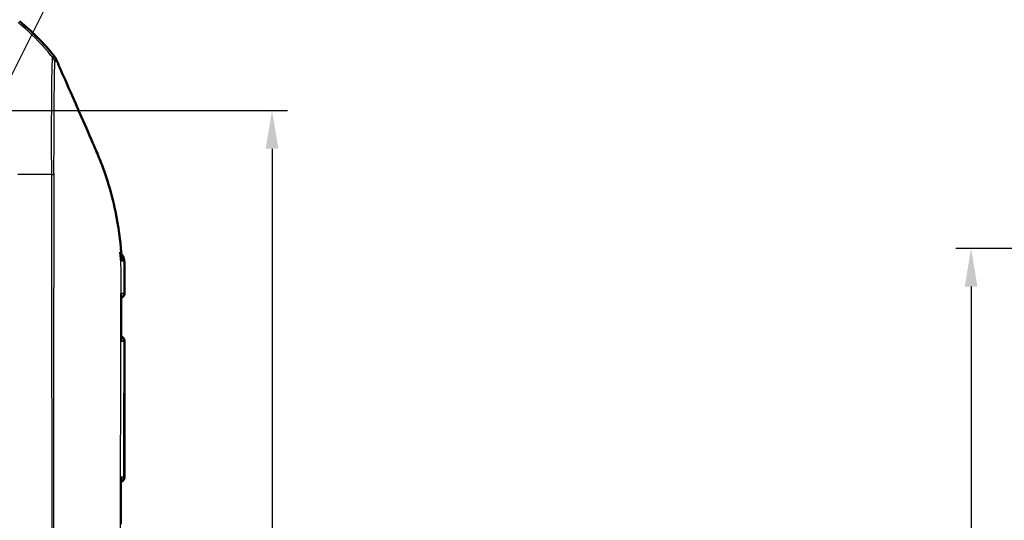
# Model space of a CAD drawing. Units: millimetres. Extents: x 1 to 593, y 1 to 419.
# Drawn here: x 269 to 333, y 228 to 261 of the extents above; entities that cross this region are included whole.
import ezdxf

# ---------------------------------------------------------------- set-up
doc = ezdxf.new("R2010")
doc.units = ezdxf.units.MM
for name, color, linetype, lineweight in [('Bemaßung (ISO)', 1, 'Continuous', 25), ('Sichtbar (ISO)', 7, 'Continuous', 50), ('Sichtbar schmal (ISO)', 1, 'Continuous', 25), ('Symbol (ISO)', 1, 'Continuous', 25)]:
    doc.layers.add(name, color=color, linetype=linetype, lineweight=lineweight)
doc.styles.add('3_5', font='isocpeur.ttf', dxfattribs={"width": 1.1})
doc.styles.add('Notiztext (DIN)', font='isocpeur.ttf', dxfattribs={"width": 1.1})
doc.dimstyles.new('18-Bopla 3_5', dxfattribs={"dimtxt": 3.5, "dimasz": 2.5, "dimexe": 1, "dimexo": 0, "dimgap": 0.2, "dimtad": 1, "dimdec": 6, "dimrnd": 1e-08, "dimtxsty": '3_5', "dimcen": 0.09, "dimdle": 7, "dimclrd": 1, "dimclre": 1, "dimclrt": 5, "dimadec": 6, "dimazin": 2, "dimtfac": 0.714286, "dimtdec": 3, "dimtmove": 0, "dimatfit": 3, "dimfxl": 1, "dimtolj": 1, "dimlwd": 25, "dimlwe": 25, "dimarcsym": 0})
doc.dimstyles.new('Standard - Methode 2a (DIN)$7', dxfattribs={"dimtxt": 2.5, "dimasz": 2.5, "dimexe": 1, "dimexo": 0, "dimgap": 0.2, "dimtad": 1, "dimtih": 1, "dimtoh": 1, "dimrnd": 1e-08, "dimtxsty": 'Notiztext (DIN)', "dimcen": 0.09, "dimdle": 10, "dimclrd": 256, "dimclre": 256, "dimclrt": 5, "dimazin": 2, "dimtfac": 1.4, "dimtmove": 0, "dimatfit": 3, "dimfxl": 1, "dimtolj": 1, "dimlwd": -1, "dimlwe": -1, "dimarcsym": 0})

# ---------------------------------------------------------------- blocks, each defined once
blk = doc.blocks.new('*D18')
at = {"layer": 'Bemaßung (ISO)', "color": 1, "linetype": 'Continuous', "lineweight": 25}
for p, q in [((251.23, 255.04), (286.344, 255.04)), ((285.344, 252.54), (285.344, 189.54)), ((251.23, 187.04), (286.344, 187.04))]:
    blk.add_line(p, q, dxfattribs=at)
at = {"layer": 'Bemaßung (ISO)', "color": 1, "linetype": 'Continuous'}
for points in [[(284.928, 252.54), (285.761, 252.54), (285.344, 255.04)], [(284.928, 189.54), (285.761, 189.54), (285.344, 187.04)]]:
    blk.add_solid(points, dxfattribs=at)
at = {"layer": 'Defpoints', "color": 0, "linetype": 'Continuous'}
for p in [(251.23, 255.04), (251.23, 187.04), (285.344, 187.04)]:
    blk.add_point(p, dxfattribs=at)
at = {"layer": 'Bemaßung (ISO)', "color": 5, "linetype": 'Continuous', "lineweight": 25, "insert": (285.144, 215.443), "char_height": 3.5, "attachment_point": 7, "rotation": 90, "style": '3_5'}
blk.add_mtext('\\A1;68{\\H2.5;\\S+0,3^ -0,1;}', dxfattribs=at)
blk = doc.blocks.new('*D37')
at = {"layer": 'Bemaßung (ISO)', "color": 1, "linetype": 'Continuous', "lineweight": 25}
for p, q in [((364.771, 246.04), (329.96, 246.04)), ((330.96, 243.54), (330.96, 198.54)), ((364.771, 196.04), (329.96, 196.04))]:
    blk.add_line(p, q, dxfattribs=at)
at = {"layer": 'Bemaßung (ISO)', "color": 1, "linetype": 'Continuous'}
for points in [[(330.544, 243.54), (331.377, 243.54), (330.96, 246.04)], [(330.544, 198.54), (331.377, 198.54), (330.96, 196.04)]]:
    blk.add_solid(points, dxfattribs=at)
at = {"layer": 'Defpoints', "color": 0, "linetype": 'Continuous'}
for p in [(364.771, 246.04), (330.96, 196.04), (364.771, 196.04)]:
    blk.add_point(p, dxfattribs=at)
at = {"layer": 'Bemaßung (ISO)', "color": 5, "linetype": 'Continuous', "lineweight": 25, "insert": (330.76, 218.73), "char_height": 3.5, "attachment_point": 7, "rotation": 90, "style": '3_5'}
blk.add_mtext('\\A1;50', dxfattribs=at)

msp = doc.modelspace()

# ---------------------------------------------------------------- linework, layer by layer
at = {"layer": 'Sichtbar (ISO)'}
msp.add_line((275.72360495, 231.09236031), (275.72360495, 239.98710134), dxfattribs=at)
for centre, radius, start, end in [((259.39571572, 249.2406053), 15, 38.4554256002, 50.8779054762), ((275.42303486, 243.09236529), 0.3, 285.5664810097, 0.0252204072), ((275.42360495, 239.98710134), 0.3, 0, 75.1504345114), ((275.42360495, 231.09236031), 0.3, 282.1795526651, 0)]:
    msp.add_arc(centre, radius, start, end, dxfattribs=at)
msp.add_ellipse((8784.30535858, 223.46928489), major_axis=(0.00014005, 8851.76748017), ratio=0.9612567656, start_param=1.5699433827, end_param=1.5702775814, dxfattribs=at)
for points, knots in [([(271.26591974, 258.36087088), (271.2500898, 258.39817), (271.23176102, 258.43435863), (271.19034805, 258.50403652), (271.16730887, 258.53744551), (271.14209899, 258.56918933)], [-0.024316744803, -0.024316744803, -0.024316744803, -0.024316744803, -0.012160954199, -0.012160954199, 0, 0, 0, 0]), ([(273.842541, 252.47547727), (273.58302667, 253.07952757), (272.62054456, 255.27197717), (272.05296911, 256.57029728), (271.76699208, 257.21972042), (271.58665226, 257.62866058)], [0.0000376252, 0.0000376252, 0.0000376252, 0.0000376252, 0.1982322547, 0.1982322547, 1.2884467834, 1.2884467834, 1.2884467834, 1.2884467834]), ([(275.50516873, 245.78973083), (275.45037726, 246.53592417), (275.3413187, 247.42168016), (274.98517987, 249.12168366), (274.81045578, 249.79220069), (274.49257128, 250.79680307), (274.3758174, 251.13572444), (274.12009628, 251.8168772), (273.98626393, 252.14094366), (273.842541, 252.47547727)], [0.12748863752, 0.12748863752, 0.12748863752, 0.12748863752, 0.28054794697, 0.28054794697, 0.38242741467, 0.38242741467, 0.43408112855, 0.43408112855, 0.48873566214, 0.48873566214, 0.48873566214, 0.48873566214]), ([(275.72303483, 243.09249734), (275.72297464, 243.22922652), (275.72290786, 243.36608945), (275.72268755, 243.64057658), (275.72253914, 243.77814727), (275.72195078, 244.05554823), (275.72152351, 244.19530667), (275.71978793, 244.47993505), (275.71845145, 244.62519684), (275.71377873, 244.92093786), (275.71043139, 245.07152905), (275.70557766, 245.22403254)], [1.41053796142, 1.41053796142, 1.41053796142, 1.41053796142, 1.45151739921, 1.45151739921, 1.492496837, 1.492496837, 1.5334762748, 1.5334762748, 1.57445571259, 1.57445571259, 1.61543515038, 1.61543515038, 1.61543515038, 1.61543515038]), ([(275.50482092, 243.03443101), (275.50492814, 243.05289616), (275.50326346, 243.07155581), (275.49976067, 243.09095736), (275.49960992, 243.09177414), (275.49945587, 243.09259094)], [-0.0085110563423, -0.0085110563423, -0.0085110563423, -0.0085110563423, 0, 0, 0.0003740343644, 0.0003740343644, 0.0003740343644, 0.0003740343644]), ([(275.5001205, 240.04894775), (275.50049063, 240.2482103), (275.50074188, 240.4476011), (275.50090985, 240.84626184), (275.50083716, 241.0455317), (275.50068924, 241.44378385), (275.50062439, 241.64276649), (275.5009151, 242.04048584), (275.50128052, 242.23921742), (275.50264163, 242.636703), (275.5036474, 242.83545968), (275.50481881, 243.034435)], [4.38221391152, 4.38221391152, 4.38221391152, 4.38221391152, 4.44195482941, 4.44195482941, 4.5016957473, 4.5016957473, 4.56143666519, 4.56143666519, 4.62117758308, 4.62117758308, 4.68091850096, 4.68091850096, 4.68091850096, 4.68091850096]), ([(275.49301456, 239.98459206), (275.49319225, 239.9854116), (275.49336664, 239.98623114), (275.49784765, 240.00769635), (275.50008344, 240.02845381), (275.50012332, 240.04895263)], [-0.0618518014278, -0.0618518014278, -0.0618518014278, -0.0618518014278, -0.0614807551625, -0.0614807551625, -0.0521333948888, -0.0521333948888, -0.0521333948888, -0.0521333948888]), ([(275.48707919, 231.01947631), (275.48709725, 231.0433209), (275.48409511, 231.06761361), (275.47808285, 231.09258036), (275.4778827, 231.09339798), (275.47767928, 231.0942156)], [-0.011064593449, -0.011064593449, -0.011064593449, -0.011064593449, 0, 0, 0.000374607499, 0.000374607499, 0.000374607499, 0.000374607499])]:
    msp.add_open_spline(points, degree=3, knots=knots, dxfattribs=at)
for points in [[(271.58665226, 257.62866058), (271.4748024, 257.87978676), (271.35923571, 258.14099618), (271.26591974, 258.36087088)], [(275.70557766, 245.22403254), (275.6944598, 245.57335394), (275.47788676, 245.63234593), (275.42131762, 245.65937152)], [(275.50877547, 245.73973083), (275.50759499, 245.756394), (275.50639281, 245.77306028), (275.50516873, 245.78973083)], [(275.5111714, 245.70548415), (275.51038294, 245.71689792), (275.50958432, 245.72831335), (275.50877547, 245.73973083)], [(275.5111714, 245.70548415), (275.52234714, 245.54370347), (275.53116802, 245.38703564), (275.53817871, 245.23294227)]]:
    msp.add_open_spline(points, degree=3, dxfattribs=at)
at = {"layer": 'Sichtbar schmal (ISO)'}
for p, q in [((275.40574521, 245.78973083), (275.50516873, 245.78973083)), ((275.72360495, 239.98710134), (275.72187816, 239.98708728)), ((275.69539241, 231.09259011), (275.72360495, 231.09236031))]:
    msp.add_line(p, q, dxfattribs=at)
for centre, major_axis, ratio, start_param, end_param in [((259.30987688, 249.14059768), (9.09421061, -11.92886622), 0.9998714776, 1.6482483991, 1.8074807818), ((259.30987688, 249.14059768), (9.09421061, -11.92886622), 0.9998714776, 1.6344884994, 1.6482483991), ((259.30987688, 249.14059768), (9.09421061, -11.92886622), 0.9998714776, 1.5950536748, 1.6344884994), ((259.32394915, 250.79183749), (15, 0.09366698), 0.0000544925, 0.71351724, 0.8914062511), ((259.32394915, 250.79183749), (15, 0.09366698), 0.0000544925, 0.6961366854, 0.71351724), ((259.32394915, 250.79183749), (15, 0.09366698), 0.0000544925, 0.6844639151, 0.6961366854), ((275.18157315, 245.20833945), (-0.00437024, -0.4999809), 0.9906219132, 1.6362303065, 2.3986549822), ((275.38757646, 243.09267473), (-0.00261796, -0.29998858), 0.9868688759, 0.411566861, 1.5824127982), ((275.379432, 239.98671585), (0.00261796, -0.29998858), 0.9838601707, 1.5655471937, 2.7101969045), ((275.42199328, 239.98708728), (-0.00261796, 0.29998858), 0.9996162386, 4.7036656829, 6.0096175751), ((275.39727325, 231.09259011), (-0.00261796, -0.29998858), 0.9937300728, 0.3141587652, 1.5794682107), ((275.35455119, 231.09296293), (-0.00261796, -0.29998858), 0.977906577, 0.4770247783, 1.5801454784)]:
    msp.add_ellipse(centre, major_axis=major_axis, ratio=ratio, start_param=start_param, end_param=end_param, dxfattribs=at)
for points, knots in [([(271.01348646, 258.51984288), (271.0133125, 258.52019756), (271.01330988, 258.52019895), (271.01330216, 258.52020308), (271.01329705, 258.5202058), (271.01328529, 258.52021207), (271.01327865, 258.5202156), (271.01326336, 258.52022374), (271.01325472, 258.52022833), (271.01323483, 258.52023888), (271.01322358, 258.52024483), (271.0131977, 258.5202585), (271.01318307, 258.52026622), (271.01314939, 258.52028391), (271.01313035, 258.52029388), (271.01308653, 258.52031671), (271.01306175, 258.52032956), (271.01300474, 258.52035891), (271.01297251, 258.52037537), (271.0128984, 258.52041284), (271.01285652, 258.52043374), (271.01276031, 258.520481), (271.012706, 258.52050713), (271.01258148, 258.52056549), (271.01251136, 258.52059722), (271.01235112, 258.52066651), (271.01226131, 258.52070296), (271.01205742, 258.52077877), (271.01194414, 258.52081573), (271.0116902, 258.52088324), (271.01155154, 258.52090854), (271.01124848, 258.5209284), (271.01108886, 258.52091146), (271.01084042, 258.5208192), (271.01074409, 258.52076074), (271.01059144, 258.52061693), (271.01052914, 258.52054299), (271.010362, 258.52029688), (271.01026859, 258.52009564), (271.01013912, 258.51969887), (271.01009442, 258.51952631), (271.01001611, 258.51914871), (271.00997895, 258.51894843), (271.0098847, 258.51837957), (271.00983179, 258.51799088), (271.00972395, 258.51703093), (271.00967319, 258.51643991), (271.00957393, 258.51498316), (271.00953061, 258.51408838), (271.00944137, 258.51189898), (271.00939817, 258.51056558), (271.00927316, 258.50733775), (271.00918193, 258.50539712), (271.00887292, 258.50072201), (271.00861971, 258.49792916), (271.00796102, 258.4910051), (271.00751928, 258.48674038), (271.00655064, 258.47734708), (271.00602541, 258.47220552), (271.00521676, 258.46384215), (271.00494428, 258.46095568), (271.00414644, 258.45226303), (271.00361512, 258.44616815), (271.00234202, 258.43063376), (271.00159908, 258.42082078), (270.99988053, 258.3965257), (270.99889946, 258.38152986), (270.99686171, 258.34853111), (270.99580335, 258.3304427), (270.99319881, 258.28331207), (270.99164083, 258.25289566), (270.98984239, 258.21399555), (270.98957772, 258.20817265), (270.9881129, 258.17537026), (270.9869233, 258.14678553), (270.98461393, 258.08763791), (270.98349278, 258.05721897), (270.98072294, 257.97806609), (270.9790786, 257.92754767), (270.97657344, 257.84372829), (270.97568738, 257.81265975), (270.97401014, 257.75066491), (270.97321668, 257.71986863), (270.97083545, 257.62263557), (270.96930849, 257.55337447), (270.96739708, 257.45741589), (270.966944, 257.43392829), (270.96519426, 257.34028062), (270.96395406, 257.26744674), (270.96225557, 257.16126785), (270.96177442, 257.13036673), (270.96042752, 257.04183999), (270.95956967, 256.9831356), (270.95847575, 256.90692192), (270.95824513, 256.89076898), (270.95720158, 256.81716148), (270.95638537, 256.75852065), (270.95491031, 256.64911011), (270.95424993, 256.59875292), (270.95335082, 256.52699884), (270.95309628, 256.50630666), (270.95240781, 256.44913655), (270.95198162, 256.41238734), (270.95109579, 256.33236686), (270.95064104, 256.2889651), (270.95004748, 256.22822395), (270.9498871, 256.21134741), (270.94938469, 256.15692683), (270.94905773, 256.11908451), (270.94831197, 256.02653317), (270.94791277, 255.97144884), (270.94707856, 255.84310003), (270.94666887, 255.76933878), (270.94584335, 255.59701), (270.94546228, 255.49763876), (270.94475603, 255.28131465), (270.94444331, 255.16382286), (270.94386715, 254.9261885), (270.94360624, 254.80610145), (270.94324367, 254.63628206), (270.94314129, 254.58819017), (270.94295762, 254.50197266), (270.94287663, 254.4639555), (270.94259559, 254.33173958), (270.94239082, 254.23668224), (270.94215569, 254.11896271), (270.94211279, 254.09713135), (270.94197704, 254.02667477), (270.94188711, 253.97787676), (270.9416649, 253.8489262), (270.94154161, 253.76843259), (270.94131196, 253.58208586), (270.94122273, 253.47586296), (270.94116353, 253.28142112), (270.94117424, 253.19349028), (270.94126405, 253.03633707), (270.94132697, 252.96731951), (270.94151006, 252.82492282), (270.94164329, 252.75155031), (270.94204195, 252.555343), (270.94233684, 252.43210855), (270.94292679, 252.15939482), (270.94316534, 252.00975315), (270.94345929, 251.77525924), (270.94351736, 251.69107437), (270.94353661, 251.48778803), (270.94353702, 251.36783203), (270.94493532, 251.16142489), (270.9460715, 251.0755626), (270.94629249, 250.9516937), (270.94599505, 250.90991169), (270.94523909, 250.86971034), (270.94520919, 250.86812021), (270.94517862, 250.86653242), (270.94531521, 250.864948)], [1.0078167225, 1.0078167225, 1.0078167225, 1.0078167225, 1.0078463602, 1.0078463602, 1.007904176, 1.007904176, 1.0079793367, 1.0079793367, 1.0080770455, 1.0080770455, 1.008204067, 1.008204067, 1.0083691949, 1.0083691949, 1.0085838611, 1.0085838611, 1.0088629273, 1.0088629273, 1.0092257133, 1.0092257133, 1.0096973351, 1.0096973351, 1.0103104435, 1.0103104435, 1.0111074844, 1.0111074844, 1.0121436375, 1.0121436375, 1.0134906366, 1.0134906366, 1.0152417354, 1.0152417354, 1.0175181638, 1.0175181638, 1.0191843692, 1.0191843692, 1.0204775207, 1.0204775207, 1.0229183634, 1.0229183634, 1.0245005313, 1.0245005313, 1.0260914588, 1.0260914588, 1.0287903418, 1.0287903418, 1.0322988897, 1.0322988897, 1.0368600021, 1.0368600021, 1.0427894481, 1.0427894481, 1.0504977279, 1.0504977279, 1.0605184917, 1.0605184917, 1.0735454845, 1.0735454845, 1.0867325316, 1.0867325316, 1.093288295, 1.093288295, 1.1057497146, 1.1057497146, 1.1230954515, 1.1230954515, 1.1456449093, 1.1456449093, 1.1689570376, 1.1689570376, 1.2022638878, 1.2022638878, 1.2080300532, 1.2080300532, 1.2342924381, 1.2342924381, 1.2593919171, 1.2593919171, 1.2965420505, 1.2965420505, 1.3173088003, 1.3173088003, 1.3366841807, 1.3366841807, 1.3768214471, 1.3768214471, 1.3895666679, 1.3895666679, 1.426871659, 1.426871659, 1.4418504027, 1.4418504027, 1.4691375709, 1.4691375709, 1.4764156332, 1.4764156332, 1.5020805284, 1.5020805284, 1.5232716596, 1.5232716596, 1.5317804254, 1.5317804254, 1.5466303738, 1.5466303738, 1.5637701335, 1.5637701335, 1.5703226105, 1.5703226105, 1.5848037341, 1.5848037341, 1.6053991053, 1.6053991053, 1.6321730879, 1.6321730879, 1.6669792652, 1.6669792652, 1.7065645731, 1.7065645731, 1.7455755719, 1.7455755719, 1.7608568347, 1.7608568347, 1.7728129365, 1.7728129365, 1.8022593098, 1.8022593098, 1.8089464284, 1.8089464284, 1.8237972872, 1.8237972872, 1.8480253612, 1.8480253612, 1.8795218574, 1.8795218574, 1.9052152114, 1.9052152114, 1.925176084, 1.925176084, 1.9462426172, 1.9462426172, 1.9813370442, 1.9813370442, 2.023573301, 2.023573301, 2.0471224036, 2.0471224036, 2.0801736839, 2.0801736839, 2.1032811523, 2.1032811523, 2.115820483, 2.115820483, 2.115820483, 2.1163164655, 2.1163164655, 2.1163164655, 2.1163164655]), ([(271.14209899, 258.56918933), (271.13092355, 258.57631), (271.13300369, 258.56673482), (271.12676029, 258.55998761), (271.12126022, 258.55925361), (271.11562042, 258.5562436), (271.11424817, 258.55551829), (271.10958283, 258.55364884), (271.10596095, 258.55291744), (271.09472022, 258.54929266), (271.08724614, 258.54621576), (271.07947135, 258.54351346), (271.07276968, 258.54118414), (271.06614951, 258.53875086), (271.05510992, 258.53485935), (271.05083997, 258.53321525), (271.04141885, 258.52956965), (271.03595322, 258.52795933), (271.02441013, 258.52473714), (271.02172139, 258.51890484), (271.01360519, 258.51982893)], [0.00997230714, 0.00997230714, 0.00997230714, 0.00997230714, 0.10857288462, 0.10857288462, 0.21715077069, 0.21715077069, 0.25193091232, 0.25193091232, 0.32692561082, 0.32692561082, 0.50388383792, 0.50388383792, 0.50388383792, 0.65641748581, 0.65641748581, 0.75582575689, 0.75582575689, 0.87600296136, 0.87600296136, 1.00703765237, 1.00703765237, 1.00703765237, 1.00703765237]), ([(271.18323407, 258.17935429), (271.18983809, 258.1843936), (271.19094008, 258.1961625), (271.19930176, 258.21039013), (271.20321731, 258.21719212), (271.20970271, 258.23039942), (271.21259891, 258.23639296), (271.22008885, 258.25125289), (271.22449124, 258.26029214), (271.22892146, 258.26914268), (271.23406107, 258.27941042), (271.23887621, 258.2898687), (271.2460507, 258.30425151), (271.24842474, 258.30822128), (271.25122588, 258.31492513), (271.25200073, 258.31719758), (271.25507513, 258.32675902), (271.25820698, 258.33332027), (271.26010174, 258.35092883), (271.25635404, 258.36502492), (271.26591974, 258.36087088)], [-1.00767454213, -1.00767454213, -1.00767454213, -1.00767454213, -0.87600296136, -0.87600296136, -0.75582575689, -0.75582575689, -0.65641748581, -0.65641748581, -0.50388383792, -0.50388383792, -0.50388383792, -0.32692561082, -0.32692561082, -0.25193091232, -0.25193091232, -0.21715077069, -0.21715077069, -0.10857288462, -0.10857288462, -0.00912651306, -0.00912651306, -0.00912651306, -0.00912651306]), ([(271.11763903, 250.86550843), (271.11763354, 250.86719497), (271.11762786, 250.86888159), (271.11762197, 250.87056829), (271.11747391, 250.91300352), (271.11719993, 250.955492), (271.11640593, 251.07643735), (271.11596102, 251.15503067), (271.11561474, 251.34627088), (271.1158879, 251.45899745), (271.11635904, 251.65197732), (271.11656862, 251.73207657), (271.11714643, 251.9552598), (271.11750438, 252.0979066), (271.11810795, 252.35776526), (271.11836393, 252.4751958), (271.11876584, 252.66202426), (271.11891525, 252.73185618), (271.11921722, 252.86727038), (271.11936958, 252.9328826), (271.11973581, 253.08225803), (271.11995479, 253.16582197), (271.12047293, 253.35060585), (271.12077846, 253.45155231), (271.12135581, 253.62859917), (271.12161921, 253.70505865), (271.12206762, 253.82749699), (271.12224356, 253.87381914), (271.12250761, 253.94068445), (271.12259085, 253.96140047), (271.12304788, 254.0730931), (271.12344711, 254.1632345), (271.12404677, 254.28860919), (271.12422427, 254.32465448), (271.12463838, 254.40639058), (271.1248777, 254.45197588), (271.12575194, 254.61292303), (271.12642433, 254.72671035), (271.12784917, 254.95188121), (271.12860264, 255.06320626), (271.13006746, 255.26825188), (271.13077282, 255.36247694), (271.13204383, 255.52601068), (271.1326041, 255.59605158), (271.13360489, 255.71802191), (271.13404324, 255.77040084), (271.13479452, 255.85846389), (271.13510608, 255.89448782), (271.1355606, 255.94631812), (271.13570247, 255.9623949), (271.13621647, 256.02027045), (271.13658996, 256.06165914), (271.13729036, 256.1379858), (271.13761696, 256.17304643), (271.13813478, 256.22759394), (271.13832427, 256.24733796), (271.13898939, 256.31580807), (271.13947081, 256.36386773), (271.14055339, 256.46831802), (271.14115787, 256.52432709), (271.14194805, 256.5946316), (271.14212353, 256.6100644), (271.14296072, 256.6828842), (271.14363305, 256.73896635), (271.1446956, 256.82358383), (271.14507609, 256.85313464), (271.14641311, 256.95475195), (271.14737925, 257.02455052), (271.14869513, 257.11441872), (271.14903185, 257.13697521), (271.15043472, 257.22919253), (271.1515122, 257.29590251), (271.15313753, 257.38975034), (271.15367125, 257.41950763), (271.15478782, 257.47947996), (271.15537187, 257.50957455), (271.15701343, 257.59087762), (271.15808005, 257.64001239), (271.15988347, 257.71719419), (271.16061527, 257.74691214), (271.16212744, 257.80481002), (271.16290876, 257.83285441), (271.16387711, 257.86511583), (271.16405205, 257.87084723), (271.16524129, 257.90916507), (271.16627433, 257.93927029), (271.16804385, 257.98608961), (271.16877606, 258.00411162), (271.1702115, 258.0370877), (271.17091473, 258.05212377), (271.17214517, 258.0766092), (271.17267568, 258.0865463), (271.17357545, 258.10237783), (271.1739481, 258.10862236), (271.17450838, 258.11757511), (271.17469953, 258.12055708), (271.17527059, 258.12921989), (271.1756458, 258.13457894), (271.17638992, 258.14437581), (271.17675887, 258.14882409), (271.17742032, 258.15596329), (271.17771096, 258.15882248), (271.17823588, 258.16345843), (271.17846748, 258.16533359), (271.17888926, 258.16839488), (271.1790767, 258.16964004), (271.17942149, 258.17167544), (271.17957583, 258.17250422), (271.17986093, 258.1738585), (271.17998892, 258.17440979), (271.18022492, 258.17531109), (271.18033073, 258.17567817), (271.18050512, 258.1762186), (271.18057115, 258.17640961), (271.18070587, 258.1767708), (271.18077454, 258.17694108), (271.18095303, 258.17734908), (271.18106497, 258.1775732), (271.18124161, 258.17788155), (271.18130376, 258.17798202), (271.18144815, 258.17819809), (271.18153099, 258.17830969), (271.1817301, 258.17855258), (271.18184751, 258.17867609), (271.18205828, 258.17887048), (271.18215094, 258.17894694), (271.18231606, 258.17907066), (271.18238825, 258.17912059), (271.18251636, 258.17920339), (271.18257219, 258.17923753), (271.18267106, 258.17929526), (271.18271408, 258.17931947), (271.18279019, 258.17936098), (271.18282327, 258.1793786), (271.18288177, 258.17940911), (271.18290719, 258.17942217), (271.18295213, 258.17944493), (271.18297166, 258.17945473), (271.18300618, 258.17947188), (271.18302119, 258.17947929), (271.18304771, 258.1794923), (271.18305923, 258.17949793), (271.18307961, 258.17950785), (271.18308846, 258.17951214), (271.18310412, 258.17951972), (271.18311093, 258.17952301), (271.18312296, 258.17952881), (271.1831282, 258.17953133), (271.18313745, 258.17953577), (271.18314147, 258.1795377), (271.18314858, 258.17954112), (271.18315168, 258.1795426), (271.18315715, 258.17954522), (271.18315952, 258.17954636), (271.18316373, 258.17954837), (271.18316556, 258.17954925), (271.18316853, 258.17955067), (271.18316967, 258.17955121), (271.18317081, 258.17955176), (271.18317465, 258.17955359), (271.18317848, 258.17955542), (271.18323407, 258.17935429)], [-2.1163188923, -2.1163188923, -2.1163188923, -2.1163188923, -2.115820483, -2.115820483, -2.115820483, -2.1032811523, -2.1032811523, -2.0801736839, -2.0801736839, -2.0471224036, -2.0471224036, -2.023573301, -2.023573301, -1.9813370442, -1.9813370442, -1.9462426172, -1.9462426172, -1.925176084, -1.925176084, -1.9052152114, -1.9052152114, -1.8795218574, -1.8795218574, -1.8480253612, -1.8480253612, -1.8237972872, -1.8237972872, -1.8089464284, -1.8089464284, -1.8022593098, -1.8022593098, -1.7728129365, -1.7728129365, -1.7608568347, -1.7608568347, -1.7455755719, -1.7455755719, -1.7065645731, -1.7065645731, -1.6669792652, -1.6669792652, -1.6321730879, -1.6321730879, -1.6053991053, -1.6053991053, -1.5848037341, -1.5848037341, -1.5703226105, -1.5703226105, -1.5637701335, -1.5637701335, -1.5466303738, -1.5466303738, -1.5317804254, -1.5317804254, -1.5232716596, -1.5232716596, -1.5020805284, -1.5020805284, -1.4764156332, -1.4764156332, -1.4691375709, -1.4691375709, -1.4418504027, -1.4418504027, -1.426871659, -1.426871659, -1.3895666679, -1.3895666679, -1.3768214471, -1.3768214471, -1.3366841807, -1.3366841807, -1.3173088003, -1.3173088003, -1.2965420505, -1.2965420505, -1.2593919171, -1.2593919171, -1.2342924381, -1.2342924381, -1.2080300532, -1.2080300532, -1.2022638878, -1.2022638878, -1.1689570376, -1.1689570376, -1.1456449093, -1.1456449093, -1.1230954515, -1.1230954515, -1.1057497146, -1.1057497146, -1.093288295, -1.093288295, -1.0867325316, -1.0867325316, -1.0735454845, -1.0735454845, -1.0605184917, -1.0605184917, -1.0504977279, -1.0504977279, -1.0427894481, -1.0427894481, -1.0368600021, -1.0368600021, -1.0322988897, -1.0322988897, -1.0287903418, -1.0287903418, -1.0260914588, -1.0260914588, -1.0245005313, -1.0245005313, -1.0229183634, -1.0229183634, -1.0204775207, -1.0204775207, -1.0191843692, -1.0191843692, -1.0175181638, -1.0175181638, -1.0152417354, -1.0152417354, -1.0134906366, -1.0134906366, -1.0121436375, -1.0121436375, -1.0111074844, -1.0111074844, -1.0103104435, -1.0103104435, -1.0096973351, -1.0096973351, -1.0092257133, -1.0092257133, -1.0088629273, -1.0088629273, -1.0085838611, -1.0085838611, -1.0083691949, -1.0083691949, -1.008204067, -1.008204067, -1.0080770455, -1.0080770455, -1.0079793367, -1.0079793367, -1.007904176, -1.007904176, -1.0078463602, -1.0078463602, -1.0078018864, -1.0078018864, -1.0077676758, -1.0077676758, -1.0077462942, -1.0077462942, -1.0077462942, -1.0076745558, -1.0076745558, -1.0076745558, -1.0076745558]), ([(270.94531733, 250.86492354), (270.9485128, 250.31654703), (270.94630733, 249.76829105), (270.95206002, 247.65848326), (270.95479945, 246.09199075), (270.95944904, 242.95790486), (270.9610237, 241.39429602), (270.96445045, 237.28923235), (270.96605037, 234.74633064), (270.97023049, 229.30007256), (270.97283275, 226.39285024), (270.97646836, 222.67061313), (270.97728048, 221.85518472), (270.98076631, 218.39916779), (270.98354026, 215.75811769), (270.98998402, 209.6844699), (270.99379927, 206.25039555), (270.99787142, 201.06280323), (270.99889661, 199.31026837), (270.99942706, 196.10607754), (270.99887664, 194.65732489), (270.99840538, 193.09404972), (270.9983501, 192.97545195), (270.99783175, 192.31033664), (271.00102233, 191.76250129), (270.99738597, 191.21442965)], [2.1159020284, 2.1159020284, 2.1159020284, 2.1159020284, 2.2800551013, 2.2800551013, 2.749696195, 2.749696195, 3.2196169279, 3.2196169279, 3.9817625387, 3.9817625387, 4.8538257594, 4.8538257594, 5.0984745831, 5.0984745831, 5.8907162538, 5.8907162538, 6.9206304258, 6.9206304258, 7.4472515086, 7.4472515086, 7.8813210976, 7.8813210976, 7.9169498546, 7.9169498546, 8.0810656057, 8.0810656057, 8.0810656057, 8.0810656057]), ([(271.09842762, 191.21197915), (271.10175722, 191.76422792), (271.09853803, 192.30956033), (271.09897879, 192.97507196), (271.09902284, 193.09372094), (271.09938083, 194.65748435), (271.10022013, 196.10584137), (271.10136418, 199.31018407), (271.10193691, 201.0627718), (271.10367131, 206.25045599), (271.1048703, 209.68452381), (271.10712323, 215.75814487), (271.10816886, 218.39918042), (271.10956651, 221.85518079), (271.10989705, 222.67060502), (271.11141468, 226.39282015), (271.1126403, 229.30001014), (271.11480503, 234.74624037), (271.11574619, 237.28914171), (271.11698563, 241.39438611), (271.11737691, 242.95811741), (271.11780299, 246.09259544), (271.11819601, 247.65802072), (271.11735048, 249.76866153), (271.12074146, 250.31143345), (271.11763903, 250.86550843)], [-8.0810656059, -8.0810656059, -8.0810656059, -8.0810656059, -7.9169498546, -7.9169498546, -7.8813210976, -7.8813210976, -7.4472515086, -7.4472515086, -6.9206304258, -6.9206304258, -5.8907162538, -5.8907162538, -5.0984745831, -5.0984745831, -4.8538257594, -4.8538257594, -3.9817625387, -3.9817625387, -3.2196169279, -3.2196169279, -2.749696195, -2.749696195, -2.2800551013, -2.2800551013, -2.1163190826, -2.1163190826, -2.1163190826, -2.1163190826]), ([(275.40617544, 196.28973083), (275.43595012, 196.52926283), (275.45958684, 196.77183843), (275.48874783, 197.20778047), (275.49708906, 197.3950604), (275.51285645, 198.06365612), (275.50253539, 198.57959763), (275.48825404, 200.15755142), (275.49184806, 200.69855237), (275.49037661, 201.97274069), (275.48769012, 202.4766426), (275.48248982, 203.74494927), (275.47950909, 204.49509126), (275.4727003, 206.32099493), (275.46918455, 207.36034043), (275.4598462, 210.55507896), (275.45579554, 212.61947792), (275.45193926, 215.77628566), (275.45102155, 216.83669826), (275.44980959, 218.92465467), (275.44949039, 219.99356145), (275.44949003, 224.77569875), (275.45375998, 229.70572321), (275.47955054, 238.00760863), (275.4892495, 239.2988671), (275.49183907, 241.21149968), (275.48956637, 241.71627809), (275.49499722, 242.71844771), (275.49974288, 243.12788201), (275.50634996, 243.74507389), (275.50903343, 244.0681421), (275.50104409, 244.56016671), (275.49510537, 244.73331611), (275.468243, 245.21437758), (275.44141355, 245.50371797), (275.40574521, 245.78973083)], [-1.3030845038, -1.3030845038, -1.3030845038, -1.3030845038, -1.2821516022, -1.2821516022, -1.2662939961, -1.2662939961, -1.2276852637, -1.2276852637, -1.1821114681, -1.1821114681, -1.1522945873, -1.1522945873, -1.107064065, -1.107064065, -1.0439045787, -1.0439045787, -0.9169009557, -0.9169009557, -0.8537135253, -0.8537135253, -0.7906088407, -0.7906088407, -0.5639559064, -0.5639559064, -0.3802539514, -0.3802539514, -0.2886261902, -0.2886261902, -0.2321830038, -0.2321830038, -0.1448930457, -0.1448930457, -0.0900014112, -0.0900014112, 0, 0, 0, 0]), ([(275.53817871, 245.23294227), (275.5523825, 245.23316536), (275.5659683, 245.23346698), (275.57894033, 245.23384207), (275.61133065, 245.23480031), (275.64371445, 245.23575695), (275.67609099, 245.23671186)], [-0.099146502242, -0.099146502242, -0.099146502242, -0.099146502242, -0.071242998323, -0.071242998323, -0.071242998323, 0, 0, 0, 0]), ([(275.67609099, 245.23671186), (275.68297194, 244.99744806), (275.68613705, 244.75949316), (275.68983162, 244.01521519), (275.68557418, 243.55062253), (275.68363628, 243.09357605)], [-1.60909334859, -1.60909334859, -1.60909334859, -1.60909334859, -1.54656828058, -1.54656828058, -1.40987652746, -1.40987652746, -1.40987652746, -1.40987652746]), ([(275.68363628, 243.09357605), (275.6465569, 243.09323345), (275.60974231, 243.09280383), (275.54818261, 243.09250589), (275.52401959, 243.0924997), (275.49945587, 243.09259094)], [-0.13774826655, -0.13774826655, -0.13774826655, -0.13774826655, -0.06887413328, -0.06887413328, -0.02526413678, -0.02526413678, -0.02526413678, -0.02526413678]), ([(275.72303354, 243.09249735), (275.72303225, 243.09260474), (275.72076528, 243.09272975), (275.70985373, 243.0930725), (275.69896239, 243.0933077), (275.68363628, 243.09357605)], [-0.043793587243, -0.043793587243, -0.043793587243, -0.043793587243, -0.025619756757, -0.025619756757, 0, 0, 0, 0]), ([(275.49769905, 242.79170228), (275.49677034, 242.61852517), (275.49603234, 242.44639523), (275.49353848, 241.61282238), (275.49481496, 240.95016105), (275.49364552, 240.287724)], [-4.65660310254, -4.65660310254, -4.65660310254, -4.65660310254, -4.60471906257, -4.60471906257, -4.4060675522, -4.4060675522, -4.4060675522, -4.4060675522]), ([(275.49301456, 239.98459206), (275.51655063, 239.98499274), (275.53982065, 239.98539161), (275.60063766, 239.98643667), (275.63753539, 239.98707568), (275.67458849, 239.98771685)], [-0.099948969849, -0.099948969849, -0.099948969849, -0.099948969849, -0.062125157088, -0.062125157088, 0, 0, 0, 0]), ([(275.67458849, 239.98771685), (275.67441111, 239.93459576), (275.6742328, 239.88157805), (275.66795084, 238.02104994), (275.66159381, 236.21432745), (275.65315131, 233.30289506), (275.65032154, 232.19800589), (275.64792365, 231.09320752)], [-1.09907679731, -1.09907679731, -1.09907679731, -1.09907679731, -1.08321550804, -1.08321550804, -0.54161025363, -0.54161025363, -0.21029498417, -0.21029498417, -0.21029498417, -0.21029498417]), ([(275.67458849, 239.98771685), (275.688205, 239.98765898), (275.69898002, 239.98757739), (275.71475799, 239.98736741), (275.71976908, 239.98723884), (275.72187816, 239.98708728)], [-0.041105293904, -0.041105293904, -0.041105293904, -0.041105293904, -0.020558482338, -0.020558482338, 0, 0, 0, 0]), ([(275.69539241, 231.09259009), (275.69846104, 232.19633749), (275.70195114, 233.30007476), (275.71152442, 236.20901061), (275.71811681, 238.01410053), (275.72167154, 239.87511189), (275.72177529, 239.93110479), (275.72187816, 239.98708728)], [0.21047783403, 0.21047783403, 0.21047783403, 0.21047783403, 0.54161025363, 0.54161025363, 1.08321550804, 1.08321550804, 1.10001502431, 1.10001502431, 1.10001502431, 1.10001502431]), ([(275.64792365, 231.09320752), (275.61221203, 231.09341747), (275.57625241, 231.09362803), (275.51918685, 231.09396698), (275.49850681, 231.09409048), (275.47767928, 231.0942156)], [-0.102504819805, -0.102504819805, -0.102504819805, -0.102504819805, -0.051252409903, -0.051252409903, -0.022442992208, -0.022442992208, -0.022442992208, -0.022442992208]), ([(275.69539241, 231.09259011), (275.68988363, 231.09267421), (275.68316621, 231.09276781), (275.66733849, 231.09297368), (275.6582234, 231.09308601), (275.64792365, 231.09320752)], [-0.026607480246, -0.026607480246, -0.026607480246, -0.026607480246, -0.013303740123, -0.013303740123, 0, 0, 0, 0])]:
    msp.add_open_spline(points, degree=3, knots=knots, dxfattribs=at)
for points, weights in [([(271.01348646, 258.51984288), (271.09398972, 258.41936018), (271.1514376, 258.30412823), (271.18323407, 258.17935429)], [1, 0.984936862454, 0.984936862454, 1]), ([(270.94531733, 250.86492354), (271.02833381, 250.86537258), (271.08679681, 250.86557077), (271.11763903, 250.86550843)], [1, 0.983483064259, 0.983483064259, 1])]:
    msp.add_rational_spline(points, weights, degree=3, dxfattribs=at)
for points in [[(275.67609099, 245.23671186), (275.69558688, 245.23259806), (275.70543536, 245.22835686), (275.70557731, 245.22403253)], [(275.49769905, 242.79170228), (275.49823819, 242.89223599), (275.49883196, 242.99186366), (275.49945587, 243.09259094)], [(275.49301456, 239.98459206), (275.49325018, 240.08557737), (275.4934672, 240.18671379), (275.49364552, 240.287724)], [(275.4773825, 230.79187958), (275.47658116, 229.95710959), (275.47592871, 229.12234175), (275.47539579, 228.28756474)], [(275.4773825, 230.79187958), (275.47747924, 230.89265858), (275.47757815, 230.99343683), (275.47767928, 231.0942156)], [(275.47520774, 227.98486145), (275.47526871, 228.08576268), (275.47533138, 228.18666364), (275.47539579, 228.28756474)]]:
    msp.add_open_spline(points, degree=3, dxfattribs=at)

# ---------------------------------------------------------------- dimensions: what is measured, and where the dimension line sits
at = {"layer": 'Bemaßung (ISO)', "color": 1, "linetype": 'Continuous', "lineweight": 25}
for base, p1, p2, override, picture, middle in [((285.34447043, 187.03973083), (251.23045728, 255.03973083), (251.23045728, 187.03973083), {"dimgap": 0.2, "dimdec": 6, "dimtol": 1, "dimlim": 0, "dimtp": 0.3, "dimtm": 0.1, "dimtdec": 3, "dimtofl": 0, "dimatfit": 1}, '*D18', (285.34447043, 221.03973083)), ((330.96029801, 196.03973083), (364.77147374, 246.03973083), (364.77147374, 196.03973083), {"dimgap": 0.2, "dimdec": 1, "dimtol": 0, "dimlim": 0, "dimtp": 0, "dimtm": 0, "dimtdec": 3, "dimtofl": 0, "dimatfit": 1}, '*D37', (330.96029801, 221.03973083))]:
    dim = msp.add_linear_dim(base=base, p1=p1, p2=p2, angle=90, dimstyle='18-Bopla 3_5', override=override, dxfattribs=at)
    dim.commit()
    dim.dimension.update_dxf_attribs({"geometry": picture, "text_midpoint": middle, "dimtype": 160})

# ---------------------------------------------------------------- leaders
at = {"layer": 'Symbol (ISO)', "annotation_type": 0, "has_hookline": 1, "hookline_direction": 0, "text_width": 49.3499976}
msp.add_leader([(250.22360495, 221.03973083), (251.31814158, 223.23263543), (279.78057473, 280.25713219), (279.78057473, 281.42379884), (282.28057473, 281.42379884)], dimstyle='Standard - Methode 2a (DIN)$7', override={"dimgap": 0, "dimtad": 1}, dxfattribs=at)

doc.saveas('drawing.dxf')
